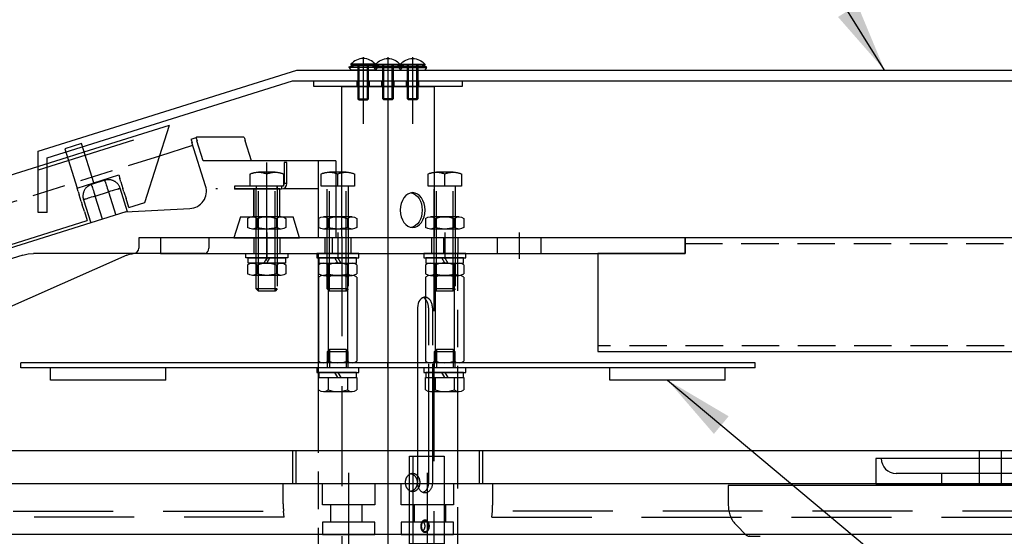
# Model space of a CAD drawing. Extents: x 0 to 25200, y 0 to 17820.
# Drawn here: x 20285 to 21975, y 14287 to 15173 of the extents above; entities that cross this region are included whole.
import ezdxf

# ---------------------------------------------------------------- set-up
doc = ezdxf.new("R2010")
doc.units = 0
doc.header["$LTSCALE"] = 18
doc.linetypes.add('CENTER2', pattern=[28.575, 19.05, -3.175, 3.175, -3.175])
doc.linetypes.add('HIDDEN2', pattern=[4.7625, 3.175, -1.5875])
for name, color, linetype in [('P001', 131, 'CONTINUOUS'), ('P002', 181, 'CONTINUOUS'), ('P004', 41, 'CONTINUOUS'), ('P005', 91, 'CONTINUOUS'), ('P009', 51, 'CONTINUOUS'), ('P010', 101, 'CONTINUOUS'), ('P011', 151, 'CONTINUOUS'), ('P013', 11, 'CONTINUOUS'), ('P020', 121, 'CONTINUOUS'), ('P901', 135, 'CONTINUOUS'), ('P902', 185, 'CONTINUOUS'), ('P908', 245, 'CONTINUOUS'), ('P909', 55, 'CONTINUOUS'), ('P910', 105, 'CONTINUOUS'), ('P911', 155, 'CONTINUOUS'), ('P920', 125, 'CONTINUOUS'), ('P_1CENTER', 2, 'CONTINUOUS'), ('P_2DIM', 6, 'CONTINUOUS'), ('P_5DRAWFRAME', 104, 'CONTINUOUS')]:
    doc.layers.add(name, color=color, linetype=linetype)
doc.styles.add('BIGFONT', font='simplex.shx', dxfattribs={"bigfont": 'bigfont.shx'})
doc.dimstyles.new('DIMBIGFONT$7', dxfattribs={"dimtxt": 3, "dimasz": 2, "dimexe": 1.5, "dimexo": 3, "dimgap": 0.75, "dimtad": 1, "dimdec": 1, "dimdsep": 46, "dimtxsty": 'BIGFONT', "dimsah": 1, "dimcen": 0, "dimclrt": 230, "dimadec": 0, "dimazin": 0, "dimtfac": 0.6, "dimtdec": 1, "dimtofl": 0, "dimtmove": 0, "dimatfit": 3, "dimfxl": 1, "dimtvp": 1, "dimtolj": 1, "dimarcsym": 0})

# ---------------------------------------------------------------- blocks, each defined once
blk = doc.blocks.new('A$C11E73611')
at = {"layer": 'P001'}
blk.add_lwpolyline([(-346.7, -24), (453.3, -24), (453.3, 0), (-346.7, 0)], close=True, dxfattribs=at)
at = {"layer": 'P002'}
blk.add_lwpolyline([(2740, 0), (453.3, 0), (453.3, -24), (320, -24), (320, -173.3), (1933.3, -173.3)], dxfattribs=at)
at = {"layer": 'P009'}
for p, q in [((0, -24), (0, -325.3)), ((45.3, -106.7), (45.3, -325.3)), ((61.8, -234.3), (61.8, -325.3)), ((67.9, -234.7), (67.9, -325.3))]:
    blk.add_line(p, q, dxfattribs=at)
for points in [[(-106.1, -325.3), (-106.1, -24), (106.1, -24), (106.1, -24)], [(106.1, -234.4), (106.1, -325.3)]]:
    blk.add_lwpolyline(points, dxfattribs=at)
for centre, start_param, end_param in [((56.6, -106.7), 6.208364, 7.853982), ((50.5, -106.7), -0.653645, -0.269933)]:
    blk.add_ellipse(centre, major_axis=(0, 16), ratio=0.707107, start_param=start_param, end_param=end_param, dxfattribs=at)
at = {"layer": 'P901', "linetype": 'HIDDEN2'}
for p, q in [((-204.8, 0), (-204.8, -24)), ((-164.8, 0), (-164.8, -24)), ((-96.5, 0), (-96.5, -24)), ((-84.9, 0), (-84.9, -24)), ((-56.5, 0), (-56.5, -24)), ((0, 0), (0, -24)), ((66.7, 0), (66.7, -24)), ((84.9, 0), (84.9, -24)), ((106.7, 0), (106.7, -24)), ((166.7, 0), (166.7, -24)), ((233.3, 0), (233.3, -24))]:
    blk.add_line(p, q, dxfattribs=at)
at = {"layer": 'P902', "linetype": 'HIDDEN2'}
for p, q in [((453.3, -8.5), (2740, -8.5)), ((2740, -164.8), (320, -164.8))]:
    blk.add_line(p, q, dxfattribs=at)
at = {"layer": 'P909', "linetype": 'HIDDEN2'}
for p, q in [((61.8, -106.7), (61.8, -234.3)), ((67.9, -106.7), (67.9, -234.7)), ((0, -325.3), (0, -1013.9)), ((45.3, -325.3), (45.3, -373.3)), ((61.8, -325.3), (61.8, -373.3)), ((67.9, -325.3), (67.9, -373.3))]:
    blk.add_line(p, q, dxfattribs=at)
for points in [[(106.1, -24), (106.1, -234.4)], [(106.1, -325.3), (106.1, -1013.9), (-106.1, -1013.9), (-106.1, -325.3)]]:
    blk.add_lwpolyline(points, dxfattribs=at)
for centre, start_param, end_param in [((56.6, -106.7), 10.995574, 12.49155), ((50.5, -106.7), 4.712389, 5.62954)]:
    blk.add_ellipse(centre, major_axis=(0, 16), ratio=0.707107, start_param=start_param, end_param=end_param, dxfattribs=at)
at = {"layer": 'P909', "linetype": 'HIDDEN2', "extrusion": (0, 0, -1)}
for centre, major_axis, start_param, end_param in [((56.6, -373.3), (0, -16), 4.712389, 7.853982), ((50.5, -373.3), (0, 16), 1.570796, 2.87166), ((50.5, -440), (0, 8), 0.562536, 2.579056)]:
    blk.add_ellipse(centre, major_axis=major_axis, ratio=0.707107, start_param=start_param, end_param=end_param, dxfattribs=at)
for major_axis in [(0, 9.33), (0, 8)]:
    blk.add_ellipse((56.6, -440), major_axis=major_axis, ratio=0.707107, dxfattribs=at)
at = {"layer": 'P_1CENTER', "linetype": 'CENTER2'}
for p, q in [((-184.8, 8), (-184.8, -32)), ((-76.5, 8), (-76.5, -32)), ((86.7, 8), (86.7, -32)), ((200, 8), (200, -32))]:
    blk.add_line(p, q, dxfattribs=at)
blk = doc.blocks.new('A$C661721A7')
at = {"layer": 'P001'}
for p, q in [((-555.23, 27.99), (748.5, 27.99)), ((758.5, 27.99), (809.77, 27.99)), ((783, -10), (809.77, 27.99)), ((748.5, 9.5), (773.5, 9.5)), ((748.5, 7.36), (748.5, 9.5)), ((748.5, 7.36), (748.5, 5.39)), ((773.5, 9.5), (773.5, 7.36)), ((773.5, 5.39), (773.5, 7.36)), ((748.5, 1.36), (748.5, 5.39)), ((748.5, 1.36), (748.5, -0.61)), ((773.5, 5.39), (773.5, 1.36)), ((773.5, -0.61), (773.5, 1.36)), ((748.5, -4.64), (748.5, -0.61)), ((748.5, -4.64), (748.5, -10)), ((773.5, -0.61), (773.5, -4.64)), ((773.5, -10), (773.5, -4.64)), ((-555.23, -10), (748.5, -10)), ((773.5, -10), (783, -10))]:
    blk.add_line(p, q, dxfattribs=at)
at = {"layer": 'P002'}
blk.add_lwpolyline([(748.5, 9.5), (758.5, 9.5), (758.5, 32.99), (748.5, 32.99)], close=True, dxfattribs=at)
at = {"layer": 'P901', "linetype": 'HIDDEN2'}
for p, q in [((-555.23, 26), (808.36, 26)), ((748.5, 27.99), (758.5, 27.99))]:
    blk.add_line(p, q, dxfattribs=at)
at = {"layer": 'P902', "linetype": 'HIDDEN2'}
blk.add_line((748.5, 27.99), (758.5, 27.99), dxfattribs=at)
blk = doc.blocks.new('A$C7B6639F3')
at = {"layer": 'P001'}
for p, q in [((-130, 169.5), (-121.4, 172.2)), ((-40.5, 172.5), (-119.6, 172.5)), ((-183.7, 140.8), (-126.8, 158.7)), ((-105, 89.1), (-128.4, 163.7)), ((-109, 132), (-119.8, 166.4)), ((-26.3, 132), (-37.1, 166.4)), ((88.1, 132), (-109, 132)), ((88.1, 132), (88.1, 0)), ((-242.1, 44.4), (-1411, -321.9)), ((-242.1, 44.4), (-132, 50.2)), ((-219.6, 0), (-219.6, -18)), ((88.1, 0), (-219.6, 0)), ((-56.3, 0), (56.3, 0)), ((-45, 0), (45, 0)), ((-228.6, -27), (-400.4, -27))]:
    blk.add_line(p, q, dxfattribs=at)
at = {"layer": 'P001', "flags": 128}
for points in [[(-418.4, -29.7), (-961.6, -199.9), (-1298.1, -305.4)], [(-418.4, -29.7), (-409.6, -27.7), (-400.4, -27)], [(-240.3, -29.7), (-234.1, -27.7), (-230.2, -27.3)]]:
    blk.add_lwpolyline(points, dxfattribs=at)
at = {"layer": 'P001'}
for centre, radius, start, end in [((-92.7, 176.9), 38, 191.1491, 200.2049), ((-119.6, 166.5), 6, 90, 107.3836), ((-84.1, 179.6), 38, 191.1491, 200.2049), ((-40.5, 166.5), 6, 72.6164, 90), ((-1.4, 179.6), 38, 191.1491, 200.2049), ((-133.6, 80.1), 30, 273.0044, 17.3926), ((-228.6, -18), 9, 269.9958, 359.9957)]:
    blk.add_arc(centre, radius, start, end, dxfattribs=at)
at = {"layer": 'P901', "linetype": 'HIDDEN2'}
for p, q in [((-3836.6, -1003.8), (-183.7, 140.8)), ((-278, 98.7), (-300.9, 91.5)), ((-239, 44.5), (-251.7, 84.9)), ((-294.6, 71.5), (-271.7, 78.7)), ((-282.2, 31.8), (-294.6, 71.5)), ((-271.7, 78.7), (-259.3, 39)), ((87, 84), (-87.7, 84)), ((-22.5, 84), (-22.5, 36)), ((22.5, 84), (-22.5, 84)), ((22.5, 36), (22.5, 84)), ((-314.7, 65.2), (-302.2, 25.5)), ((-45, 36), (-56.3, 0)), ((-45, 36), (-22.5, 36)), ((22.5, 36), (-22.5, 36)), ((22.5, 36), (45, 36)), ((56.3, 0), (45, 36))]:
    blk.add_line(p, q, dxfattribs=at)
at = {"layer": 'P901'}
for p, q in [((118.2, 132), (88.1, 132)), ((118.2, 132), (118.2, 0)), ((-99.7, 0), (-99.7, -18)), ((118.2, 0), (88.1, 0)), ((-106, -27), (-228.6, -27))]:
    blk.add_line(p, q, dxfattribs=at)
at = {"layer": 'P901', "linetype": 'HIDDEN2', "flags": 128}
for points in [[(-300, 88.7), (-300, 88.7), (-300.1, 88.9), (-300.2, 89.1), (-300.3, 89.5), (-300.4, 89.9), (-300.6, 90.4), (-300.7, 91), (-300.9, 91.5)], [(-300, 88.7), (-299.9, 88.3), (-299.6, 87.4), (-299.1, 85.8), (-298.4, 83.6), (-297.6, 81), (-296.7, 78.1), (-295.7, 74.8), (-294.6, 71.5)], [(-277.1, 95.8), (-277.1, 95.9), (-277.2, 96.1), (-277.3, 96.3), (-277.4, 96.7), (-277.5, 97.1), (-277.7, 97.6), (-277.8, 98.1), (-278, 98.7)], [(-277.1, 95.8), (-277, 95.5), (-276.7, 94.5), (-276.2, 92.9), (-275.5, 90.8), (-274.7, 88.2), (-273.8, 85.2), (-272.8, 82), (-271.7, 78.7)], [(-254.6, 84), (-254.5, 84.1), (-254.3, 84.1), (-254.1, 84.2), (-253.7, 84.3), (-253.3, 84.4), (-252.8, 84.6), (-252.3, 84.8), (-251.7, 84.9)], [(-294.6, 71.5), (-298, 70.4), (-301.2, 69.4), (-304.2, 68.5), (-306.8, 67.7), (-308.9, 67), (-310.5, 66.5), (-311.5, 66.2), (-311.8, 66.1)], [(-254.6, 84), (-254.9, 83.9), (-255.9, 83.6), (-257.5, 83.1), (-259.6, 82.5), (-262.2, 81.7), (-265.2, 80.7), (-268.4, 79.7), (-271.7, 78.7)], [(-311.8, 66.1), (-311.9, 66.1), (-312, 66), (-312.3, 66), (-312.7, 65.8), (-313.1, 65.7), (-313.6, 65.6), (-314.1, 65.4), (-314.7, 65.2)]]:
    blk.add_lwpolyline(points, dxfattribs=at)
at = {"layer": 'P901', "flags": 128}
blk.add_lwpolyline([(-240.3, -29.7), (-624.3, -199.9), (-862.3, -305.4)], dxfattribs=at)
at = {"layer": 'P901', "linetype": 'HIDDEN2'}
for centre, start, end in [((-294.6, 71.5), 107.3975, 197.3975), ((-271.7, 78.7), 17.3975, 107.3975)]:
    blk.add_arc(centre, 21, start, end, dxfattribs=at)
at = {"layer": 'P901'}
blk.add_arc((-107.6, -19.1), 8.05, 281.5083, 7.9549, dxfattribs=at)
at = {"layer": 'P_1CENTER', "ltscale": 10}
blk.add_line((0, -39), (0, 129), dxfattribs=at)
blk = doc.blocks.new('A$C5CE96027')
at = {"layer": 'P011'}
for p, q in [((-15, 11.5), (-15, 10)), ((-3, 11.5), (-15, 11.5)), ((-15, 10), (-3, 10)), ((-1.5, 8.5), (-1.5, -18.5)), ((0, -18.5), (0, 8.5)), ((-1.5, -18.5), (0, -18.5))]:
    blk.add_line(p, q, dxfattribs=at)
for radius in [3, 1.5]:
    blk.add_arc((-3, 8.5), radius, 0, 90, dxfattribs=at)
at = {"layer": 'P911', "linetype": 'HIDDEN2'}
for p, q in [((-3, 11.5), (-3, 10)), ((-1.5, 8.5), (0, 8.5)), ((0, 6), (-1.5, 6)), ((-1.5, -6), (0, -6))]:
    blk.add_line(p, q, dxfattribs=at)
at = {"layer": 'P_1CENTER', "linetype": 'CENTER2'}
blk.add_line((11.88, 0), (-11.12, 0), dxfattribs=at)
blk = doc.blocks.new('ACADutil1301531-0395')
at = {"layer": 'P920'}
for p, q in [((6, 9.3), (-6, 9.3)), ((-4.8, 10.5), (-4.8, 0)), ((4.8, 10.5), (4.8, 0)), ((-5.48, -5.5), (-5.48, -12.54)), ((0, -5.5), (-1.73, -2.5)), ((0, -2.5), (1.73, -5.5)), ((5.48, -5.5), (5.48, -12.54)), ((-8.23, -13.5), (8.23, -13.5))]:
    blk.add_line(p, q, dxfattribs=at)
for points in [[(6, 0), (6, 9.3), (4.8, 10.5), (-4.8, 10.5), (-6, 9.3), (-6, 0)], [(-10.97, -12.54), (-10.97, -5.5), (10.97, -5.5), (10.97, -12.54)]]:
    blk.add_lwpolyline(points, dxfattribs=at)
for points in [[(12, 0), (-12, 0), (-12, -2.5), (12, -2.5)], [(10.75, -2.5), (-10.75, -2.5), (-10.75, -5.5), (10.75, -5.5)]]:
    blk.add_lwpolyline(points, close=True, dxfattribs=at)
for centre, radius, start, end in [((-8.23, -9.1), 4.4, 231.4141, 308.5859), ((0, 2.65), 16.15, 250.1444, 289.8556), ((8.23, -9.1), 4.4, 231.4141, 308.5859)]:
    blk.add_arc(centre, radius, start, end, dxfattribs=at)
blk = doc.blocks.new('ACADutil1201109-0736')
at = {"layer": 'P920'}
for p, q in [((-2.4, -20), (-2.4, 0)), ((2.4, -20), (2.4, 0)), ((-3, -19.4), (3, -19.4))]:
    blk.add_line(p, q, dxfattribs=at)
blk.add_lwpolyline([(-7, 0), (7, 0), (7, 0.41), (-7, 0.41)], close=True, dxfattribs=at)
blk.add_lwpolyline([(-3, 0), (-3, -19.4), (-2.4, -20), (2.4, -20), (3, -19.4), (3, 0)], dxfattribs=at)
blk.add_arc((0, -5.4), 9.1, 39.7151, 140.2849, dxfattribs=at)
blk = doc.blocks.new('A$C78472860')
at = {"layer": 'P010'}
blk.add_line((0, 0), (0, -89.01), dxfattribs=at)
blk.add_lwpolyline([(-42.43, 0), (42.43, 0), (42.43, -3.2), (-42.43, -3.2)], close=True, dxfattribs=at)
blk.add_lwpolyline([(-26.38, -89.01), (-26.38, -3.2), (26.38, -3.2), (26.38, -89.01)], dxfattribs=at)
at = {"layer": 'P010', "extrusion": (0, 0, -1)}
blk.add_ellipse((14.14, -74.01), major_axis=(0, 10), ratio=0.707107, dxfattribs=at)
blk.add_ellipse((12.52, -74.01), major_axis=(0, 10), ratio=0.707107, start_param=0.115255, end_param=3.026338, dxfattribs=at)
at = {"layer": 'P011'}
for points in [[(12.37, -214.81), (32.17, -214.81), (32.17, -264.81), (12.37, -264.81)], [(14.5, -214.81), (32.17, -214.81), (32.17, -264.81), (14.5, -264.81)]]:
    blk.add_lwpolyline(points, close=True, dxfattribs=at)
at = {"layer": 'P910', "linetype": 'HIDDEN2'}
for p, q in [((0, -89.01), (0, -389.01)), ((-17.85, -371.01), (-17.85, -389.01)), ((-16.23, -371.01), (-16.23, -389.01)), ((-10.43, -371.01), (-10.43, -389.01))]:
    blk.add_line(p, q, dxfattribs=at)
for points in [[(-26.38, -89.01), (-26.38, -389.01), (-16.23, -389.01)], [(-10.43, -389.01), (26.38, -389.01), (26.38, -89.01)]]:
    blk.add_lwpolyline(points, dxfattribs=at)
at = {"layer": 'P910', "linetype": 'HIDDEN2', "extrusion": (0, 0, -1)}
blk.add_ellipse((14.14, -229.81), major_axis=(0, 5.1), ratio=0.83189, dxfattribs=at)
for centre, major_axis, ratio, start_param, end_param in [((12.52, -229.81), (0, 5.1), 0.83189, 0.19286, 2.948733), ((-14.14, -371.01), (3.71, 0), 0.808122, 3.141593, 6.283185), ((-12.52, -371.01), (3.71, 0), 0.808122, 3.141593, 4.491551)]:
    blk.add_ellipse(centre, major_axis=major_axis, ratio=ratio, start_param=start_param, end_param=end_param, dxfattribs=at)
at = {"layer": 'P920'}
for p, q in [((-22.14, 8), (-19.14, 9)), ((-22.14, 8), (-6.14, 8)), ((-22.14, 7.5), (-22.14, 8)), ((-22.14, 7.5), (-21.14, 6)), ((-6.14, 7.5), (-22.14, 7.5)), ((-7.14, 6), (-21.14, 6)), ((-19.14, 9), (-9.64, 9)), ((-9.64, 9), (-6.14, 8)), ((-4.5, 9), (-8, 8)), ((-8, 8), (-8, 7.5)), ((8, 8), (-8, 8)), ((-8, 7.5), (-7, 6)), ((-8, 7.5), (8, 7.5)), ((-6.14, 7.5), (-7.14, 6)), ((-7, 6), (7, 6)), ((-6.14, 8), (-6.14, 7.5)), ((5, 9), (-4.5, 9)), ((8, 8), (5, 9)), ((9.64, 9), (6.14, 8)), ((6.14, 8), (6.14, 7.5)), ((22.14, 8), (6.14, 8)), ((6.14, 7.5), (7.14, 6)), ((6.14, 7.5), (22.14, 7.5)), ((8, 7.5), (7, 6)), ((7.14, 6), (21.14, 6)), ((8, 7.5), (8, 8)), ((19.14, 9), (9.64, 9)), ((22.14, 8), (19.14, 9)), ((22.14, 7.5), (21.14, 6)), ((22.14, 7.5), (22.14, 8))]:
    blk.add_line(p, q, dxfattribs=at)
at = {"layer": 'P_1CENTER', "linetype": 'CENTER2'}
for p, q in [((-14.14, 13.48), (-14.14, -24.67)), ((0, 13.48), (0, -24.67)), ((14.14, 13.48), (14.14, -24.67))]:
    blk.add_line(p, q, dxfattribs=at)
at = {"layer": 'P_5DRAWFRAME'}
for p, q in [((-17.64, -3.2), (-17.64, 0)), ((-17.14, -3.2), (-17.14, 0)), ((-11.14, -3.2), (-11.14, 0)), ((-10.64, -3.2), (-10.64, 0)), ((-3.5, -3.2), (-3.5, 0)), ((-3, -3.2), (-3, 0)), ((3, -3.2), (3, 0)), ((3.5, -3.2), (3.5, 0)), ((10.64, -3.2), (10.64, 0)), ((11.14, -3.2), (11.14, 0)), ((17.14, -3.2), (17.14, 0)), ((17.64, -3.2), (17.64, 0))]:
    blk.add_line(p, q, dxfattribs=at)
at = {"layer": 'P920'}
blk.add_blockref('ACADutil1201109-0736', (-14.14, 9), dxfattribs=at)
at = {"layer": 'P920', "extrusion": (0, 0, -1), "zscale": -1}
for p in [(0, 9), (-14.14, 9)]:
    blk.add_blockref('ACADutil1201109-0736', p, dxfattribs=at)
blk = doc.blocks.new('ACADutil1301453-3843')
at = {"layer": 'P920', "linetype": 'HIDDEN2'}
for p, q in [((-4.75, 8), (4.75, 8)), ((0, 0), (0, 7.04)), ((-4.8, -60), (-4.8, 0)), ((4.8, -60), (4.8, 0)), ((-6, -58.8), (6, -58.8))]:
    blk.add_line(p, q, dxfattribs=at)
for points in [[(-9.5, 7.04), (-9.5, 0), (0, 0), (9.5, 0), (9.5, 7.04)], [(-6, 0), (-6, -58.8), (-4.8, -60), (4.8, -60), (6, -58.8), (6, 0)]]:
    blk.add_lwpolyline(points, dxfattribs=at)
for centre in [(-4.75, -4.23), (4.75, -4.23)]:
    blk.add_arc(centre, 12.23, 67.1483, 112.8517, dxfattribs=at)
blk = doc.blocks.new('ACADutil01200919-101')
at = {"layer": 'P920'}
for p, q in [((-8.23, -5.5), (8.23, -5.5)), ((0, -5.5), (-1.73, -2.5)), ((0, -2.5), (1.73, -5.5)), ((-10.97, -6.46), (-10.97, -11.54)), ((-5.48, -6.46), (-5.48, -11.54)), ((5.48, -6.46), (5.48, -11.54)), ((10.97, -6.46), (10.97, -11.54)), ((-8.23, -12.5), (8.23, -12.5))]:
    blk.add_line(p, q, dxfattribs=at)
for points in [[(12, 0), (-12, 0), (-12, -2.5), (12, -2.5)], [(10.75, -2.5), (-10.75, -2.5), (-10.75, -5.5), (10.75, -5.5)]]:
    blk.add_lwpolyline(points, close=True, dxfattribs=at)
for centre, radius, start, end in [((-8.23, -9.9), 4.4, 51.4141, 128.5859), ((0, -21.65), 16.15, 70.1444, 109.8556), ((8.23, -9.9), 4.4, 51.4141, 128.5859), ((-8.23, -8.1), 4.4, 231.4141, 308.5859), ((0, 3.65), 16.15, 250.1444, 289.8556), ((8.23, -8.1), 4.4, 231.4141, 308.5859)]:
    blk.add_arc(centre, radius, start, end, dxfattribs=at)
blk = doc.blocks.new('ACADutil6161523-4655')
at = {"layer": 'P920'}
for p, q in [((-8.23, 0), (8.23, 0)), ((-10.97, -0.96), (-10.97, -6.04)), ((-5.48, -0.96), (-5.48, -6.04)), ((5.48, -0.96), (5.48, -6.04)), ((10.97, -0.96), (10.97, -6.04)), ((-8.23, -7), (8.23, -7))]:
    blk.add_line(p, q, dxfattribs=at)
for centre, radius, start, end in [((-8.23, -4.4), 4.4, 51.4141, 128.5859), ((0, -16.15), 16.15, 70.1444, 109.8556), ((8.23, -4.4), 4.4, 51.4141, 128.5859), ((-8.23, -2.6), 4.4, 231.4141, 308.5859), ((0, 9.15), 16.15, 250.1444, 289.8556), ((8.23, -2.6), 4.4, 231.4141, 308.5859)]:
    blk.add_arc(centre, radius, start, end, dxfattribs=at)
blk = doc.blocks.new('A$C6A685825')
at = {"layer": 'P020'}
for p, q in [((8.23, 0), (-8.23, 0)), ((-10.97, -0.96), (-10.97, -49.04)), ((-5.48, -0.96), (-5.48, -49.04)), ((5.48, -0.96), (5.48, -49.04)), ((10.97, -0.96), (10.97, -49.04)), ((8.23, -50), (-8.23, -50))]:
    blk.add_line(p, q, dxfattribs=at)
for centre, radius, start, end in [((0, -16.15), 16.15, 70.1444, 109.8556), ((8.23, -4.4), 4.4, 51.4141, 128.5859), ((-8.23, -4.4), 4.4, 51.4141, 128.5859), ((-8.23, -45.6), 4.4, 231.4141, 308.5859), ((0, -33.85), 16.15, 250.1444, 289.8556), ((8.23, -45.6), 4.4, 231.4141, 308.5859)]:
    blk.add_arc(centre, radius, start, end, dxfattribs=at)
blk = doc.blocks.new('A$C5C913A63')
at = {"layer": 'P001'}
for p, q in [((-1398, 45), (-1398, 10.6)), ((-1351.3, 45), (-1398, 45)), ((1100.5, 45), (-1351.3, 45)), ((-1383.9, -23.1), (-1367.7, -39.3)), ((-1355.5, -42), (-1343.3, -42))]:
    blk.add_line(p, q, dxfattribs=at)
for points, knots in [([(-1398, 10.9), (-1397.8, 7.7), (-1397.4, 1.4), (-1394.5, -7.6), (-1390.2, -16), (-1386, -20.7), (-1383.9, -23.1)], [0, 0, 0, 0, 0.251924, 0.501971, 0.751105, 1, 1, 1, 1]), ([(-1367.7, -39.3), (-1367.3, -39.7), (-1366.4, -40.5), (-1364.7, -41.3), (-1363, -41.9), (-1361.8, -42), (-1361.2, -42)], [0, 0, 0, 0, 0.25075, 0.504233, 0.755574, 1, 1, 1, 1]), ([(-1361.1, -42), (-1361.3, -42), (-1361.7, -42), (-1360.9, -42), (-1359.7, -42), (-1358.1, -42), (-1356.5, -42), (-1355.5, -42)], [0, 0, 0, 0, 0.238149, 0.487529, 0.614486, 0.743807, 1, 1, 1, 1])]:
    blk.add_open_spline(points, degree=3, knots=knots, dxfattribs=at)
blk = doc.blocks.new('A$C1DAF2F70')
at = {"layer": 'P005'}
for p, q in [((-892.2, 91.5), (-1144.5, 91.5)), ((-1144.5, 91.5), (-1144.5, 48)), ((-217.5, 66), (-1110, 66)), ((-1032, 66), (-1032, 48)), ((-1144.5, 48), (-210, 48))]:
    blk.add_line(p, q, dxfattribs=at)
blk.add_arc((-1110, 91.5), 25.5, 180, 270, dxfattribs=at)
at = {"layer": 'P004'}
blk.add_blockref('A$C5C913A63', (0, 0), dxfattribs=at)
blk = doc.blocks.new('A$C7D3F1252')
at = {"layer": 'P001'}
for p, q in [((560, 261.4), (-560, 261.4)), ((620, 242.6), (-620, 242.6)), ((606.93, 213.6), (-606.93, 213.6))]:
    blk.add_line(p, q, dxfattribs=at)
at = {"layer": 'P901', "linetype": 'HIDDEN2'}
for p, q in [((-37.5, 230.6), (-37.5, 242.6)), ((-37.5, 230.6), (-37.5, 242.6)), ((-7.5, 242.6), (-7.5, 230.6)), ((-7.5, 242.6), (-7.5, 230.6)), ((7.5, 230.6), (7.5, 242.6)), ((7.5, 230.6), (7.5, 242.6)), ((37.5, 242.6), (37.5, 230.6)), ((37.5, 242.6), (37.5, 230.6)), ((-7.5, 230.6), (-37.5, 230.6)), ((-7.5, 230.6), (-37.5, 230.6)), ((-32.87, 230.6), (-32.87, 220.6)), ((-15, 230.6), (-15, 220.6)), ((37.5, 230.6), (7.5, 230.6)), ((37.5, 230.6), (7.5, 230.6)), ((15, 230.6), (15, 220.6)), ((32.87, 230.6), (32.87, 220.6)), ((-7.5, 220.6), (-37.5, 220.6)), ((-7.5, 220.6), (-37.5, 220.6)), ((-37.5, 220.6), (-37.5, 213.6)), ((-37.5, 220.6), (-37.5, 213.6)), ((-7.5, 213.6), (-7.5, 220.6)), ((-7.5, 213.6), (-7.5, 220.6)), ((37.5, 220.6), (7.5, 220.6)), ((37.5, 220.6), (7.5, 220.6)), ((7.5, 220.6), (7.5, 213.6)), ((7.5, 220.6), (7.5, 213.6)), ((37.5, 213.6), (37.5, 220.6)), ((37.5, 213.6), (37.5, 220.6)), ((-37.5, 213.6), (-7.5, 213.6)), ((7.5, 213.6), (37.5, 213.6))]:
    blk.add_line(p, q, dxfattribs=at)
at = {"layer": 'P908', "linetype": 'HIDDEN2'}
for p, q in [((-54.36, 242.6), (-54.36, 261.4)), ((-52.4, 242.6), (-52.4, 261.4)), ((52.4, 242.6), (52.4, 261.4)), ((54.36, 242.6), (54.36, 261.4)), ((338.37, 242.6), (338.37, 261.4)), ((351.05, 242.6), (351.05, 261.4)), ((-59.91, 231.23), (-59.91, 242.6)), ((59.91, 231.23), (59.91, 242.6)), ((-385.77, 226.98), (-59.74, 226.98)), ((-385.77, 226.98), (-59.74, 226.98)), ((-59.41, 223.6), (-59.74, 226.98)), ((59.41, 223.6), (59.74, 226.98)), ((385.77, 226.98), (59.74, 226.98)), ((385.77, 226.98), (59.74, 226.98)), ((-59.41, 223.6), (-383.63, 223.6)), ((59.41, 223.6), (383.63, 223.6))]:
    blk.add_line(p, q, dxfattribs=at)
for centre, start, end in [((-13.99, 230.97), 179.6797, 184.9795), ((13.99, 230.97), 355.0205, 0.3203)]:
    blk.add_arc(centre, 45.92, start, end, dxfattribs=at)
at = {"layer": 'P_1CENTER', "linetype": 'CENTER2'}
for p, q in [((-22.5, 248.96), (-22.5, 207.74)), ((22.5, 248.96), (22.5, 207.74))]:
    blk.add_line(p, q, dxfattribs=at)
blk = doc.blocks.new('A$C02676C3E')
at = {"layer": 'P_1CENTER', "linetype": 'CENTER2'}
blk.add_line((0, 1885.8), (0, 0), dxfattribs=at)
at = {"layer": 'P_2DIM', "xscale": 2.5, "yscale": 2.5, "zscale": 2.5}
blk.add_blockref('A$C7D3F1252', (0, 764.5), dxfattribs=at)

msp = doc.modelspace()

# ---------------------------------------------------------------- linework, layer by layer
at = {"layer": 'P005'}
for p, q in [((21547.413, 14584.507), (20287.413, 14584.507)), ((20287.413, 14575.507), (20287.413, 14584.507)), ((20917.413, 14575.507), (20917.413, 14584.507)), ((21547.413, 14575.507), (21547.413, 14584.507)), ((21547.413, 14575.507), (20287.413, 14575.507))]:
    msp.add_line(p, q, dxfattribs=at)
at = {"layer": 'P013'}
for p, q in [((20317.413, 14947.401), (20760.867, 15086.44)), ((20760.867, 15086.44), (23999.913, 15086.44)), ((20332.413, 14936.384), (20753.595, 15068.44)), ((20753.595, 15068.44), (23999.913, 15068.44)), ((20317.413, 14842.401), (20317.413, 14947.401)), ((20332.413, 14842.401), (20332.413, 14936.384)), ((20332.413, 14842.401), (20317.413, 14842.401))]:
    msp.add_line(p, q, dxfattribs=at)
at = {"layer": 'P020'}
for p, q in [((20338.413, 14554.507), (20338.413, 14575.507)), ((20536.413, 14554.507), (20536.413, 14575.507)), ((21298.413, 14554.507), (21298.413, 14575.507)), ((21496.413, 14575.507), (21298.413, 14575.507)), ((21496.413, 14554.507), (21496.413, 14575.507)), ((20536.413, 14554.507), (20338.413, 14554.507)), ((21496.413, 14554.507), (21298.413, 14554.507))]:
    msp.add_line(p, q, dxfattribs=at)
at = {"layer": 'P901', "linetype": 'HIDDEN2'}
for p, q in [((20686.707, 14883.007), (20686.707, 14835.007)), ((20917.413, 14799.007), (20917.413, 14772.007))]:
    msp.add_line(p, q, dxfattribs=at)
at = {"layer": 'P_1CENTER', "linetype": 'CENTER2'}
for p, q in [((20709.54, 14808.007), (20709.54, 14763.007)), ((20831.309, 14808.007), (20831.309, 14763.007)), ((21014.913, 14808.007), (21014.913, 14763.007))]:
    msp.add_line(p, q, dxfattribs=at)

# ---------------------------------------------------------------- block references
at = {"layer": 'P001', "yscale": 3, "zscale": 3}
for name, p, xscale, rotation in [('A$C661721A7', (18249.582, 14185.742), 3.00000000000008, 17.39747081870416), ('A$C5CE96027', (20709.54, 14883.007), 3, 270)]:
    msp.add_blockref(name, p, dxfattribs=dict(at, xscale=xscale, rotation=rotation))
at = {"layer": 'P004'}
for name, p in [('A$C7B6639F3', (20709.54, 14799.007)), ('A$C1DAF2F70', (22899.413, 14328.668))]:
    msp.add_blockref(name, p, dxfattribs=at)
at = {"layer": 'P020', "xscale": 3, "yscale": 3, "zscale": 3}
msp.add_blockref('ACADutil01200919-101', (20831.309, 14772.007), dxfattribs=at)
at = {"layer": 'P920', "linetype": 'HIDDEN2', "xscale": -3, "yscale": 3, "zscale": 3}
for p in [(20709.54, 14887.507), (20831.309, 14887.507), (21014.913, 14887.507)]:
    msp.add_blockref('ACADutil1301453-3843', p, dxfattribs=at)
at = {"layer": 'P920', "yscale": 3, "zscale": 3}
for name, p, xscale in [('ACADutil6161523-4655', (20709.54, 14835.007), -3), ('ACADutil6161523-4655', (20831.309, 14835.007), -3), ('ACADutil6161523-4655', (21014.913, 14835.007), -3), ('ACADutil01200919-101', (20709.54, 14772.007), -3), ('ACADutil01200919-101', (21014.913, 14772.007), 3), ('ACADutil1301531-0395', (20831.3, 14575.507), 3), ('ACADutil1301531-0395', (21014.904, 14575.507), 3)]:
    msp.add_blockref(name, p, dxfattribs=dict(at, xscale=xscale))
at = {"layer": 'P_2DIM'}
for name, p, xscale, yscale, zscale in [('A$C11E73611', (20917.413, 14799.007), 1.125, 1.125, 1.125), ('A$C6A685825', (20831.309, 14734.507), 3, 3, 3), ('A$C6A685825', (21014.913, 14734.507), 3, 3, 3)]:
    msp.add_blockref(name, p, dxfattribs=dict(at, xscale=xscale, yscale=yscale, zscale=zscale))
at = {"layer": 'P_5DRAWFRAME'}
for name, p, xscale, yscale, zscale in [('A$C78472860', (20917.413, 15068.44), 3, 3, 3), ('A$C02676C3E', (20917.413, 12731.466), 1.2, 1.2, 1.2)]:
    msp.add_blockref(name, p, dxfattribs=dict(at, xscale=xscale, yscale=yscale, zscale=zscale))

# ---------------------------------------------------------------- leaders
at = {"layer": 'P_2DIM', "annotation_type": 0, "has_hookline": 1}
for points, hookline_direction, text_width in [([(21769.831, 15086.44), (20964.054, 16383.298), (20962.054, 16383.298)], 1, 2417.143), ([(21397.413, 14554.507), (23104.309, 13126.735), (23106.309, 13126.735)], 0, 737.143)]:
    msp.add_leader(points, dimstyle='DIMBIGFONT$7', override={"dimscale": 60, "dimazin": 2}, dxfattribs=dict(at, hookline_direction=hookline_direction, text_width=text_width))

doc.saveas('drawing.dxf')
